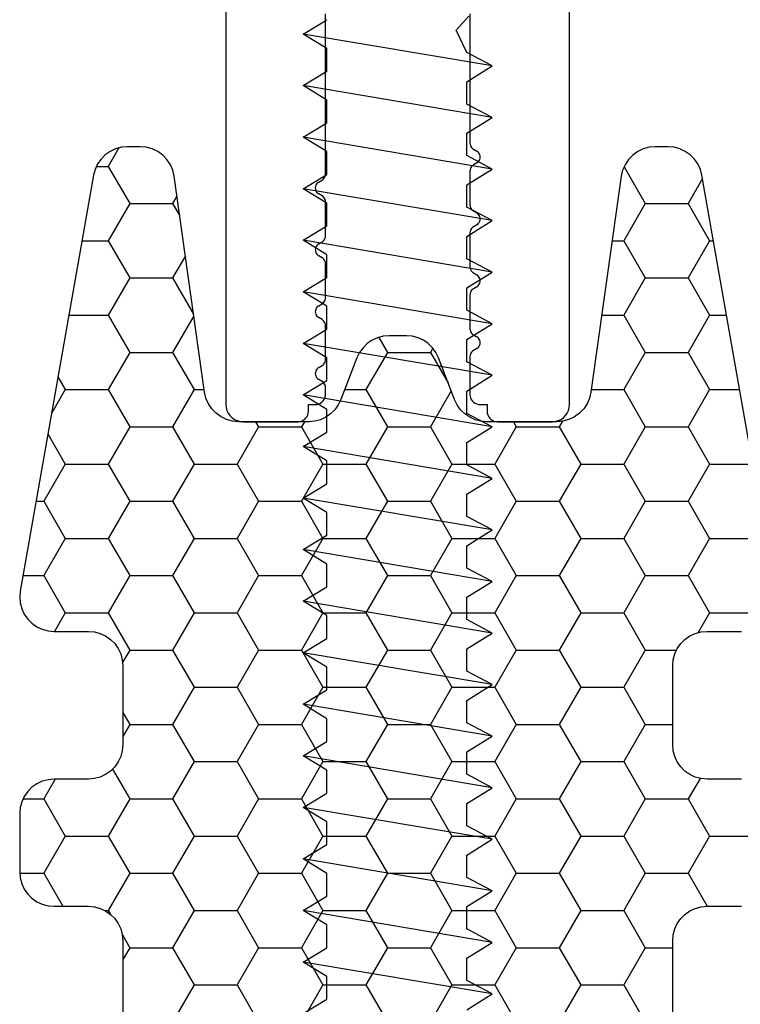
# Model space of a CAD drawing. Units: millimetres. Extents: x -4 to 4690, y -4026 to -50.
# Drawn here: x 14 to 35, y -3929 to -3901 of the extents above; entities that cross this region are included whole.
import ezdxf

# ---------------------------------------------------------------- set-up
doc = ezdxf.new("R2010")
doc.units = ezdxf.units.MM
doc.layers.add('CrossSectionsAccess', color=2, linetype='Continuous')
doc.layers.add('CrossSectionsProfils', color=7, linetype='Continuous')

# ---------------------------------------------------------------- blocks, each defined once
blk = doc.blocks.new('50_41146_X', base_point=(3058.327, 1708.904))
at = {"layer": 'CrossSectionsProfils'}
for p, q in [((3055.427, 1708.904), (3053.827, 1708.904)), ((3062.827, 1708.904), (3061.227, 1708.904)), ((3055.727, 1708.404), (3055.727, 1708.604)), ((3060.927, 1708.604), (3060.927, 1708.404)), ((3053.327, 1708.404), (3053.327, 1678.104)), ((3055.927, 1708.404), (3055.727, 1708.404)), ((3060.927, 1708.404), (3060.727, 1708.404)), ((3063.327, 1678.104), (3063.327, 1708.404)), ((3056.227, 1707.008), (3056.227, 1708.104)), ((3060.427, 1708.104), (3060.427, 1707.908)), ((3060.527, 1707.735), (3060.627, 1707.677)), ((3060.427, 1707.1), (3060.427, 1706.108)), ((3060.627, 1707.33), (3060.527, 1707.273)), ((3056.027, 1706.777), (3056.127, 1706.835)), ((3056.127, 1706.373), (3056.027, 1706.43)), ((3056.227, 1705.208), (3056.227, 1706.2)), ((3060.527, 1705.935), (3060.627, 1705.877)), ((3060.627, 1705.53), (3060.527, 1705.473)), ((3060.427, 1705.3), (3060.427, 1704.308)), ((3056.027, 1704.977), (3056.127, 1705.035)), ((3056.127, 1704.573), (3056.027, 1704.63)), ((3056.227, 1703.408), (3056.227, 1704.4)), ((3060.527, 1704.135), (3060.627, 1704.077)), ((3060.627, 1703.73), (3060.527, 1703.673)), ((3060.427, 1703.5), (3060.427, 1702.508)), ((3056.027, 1703.177), (3056.127, 1703.235)), ((3056.127, 1702.773), (3056.027, 1702.83)), ((3056.227, 1701.608), (3056.227, 1702.6)), ((3060.527, 1702.335), (3060.627, 1702.277)), ((3060.627, 1701.93), (3060.527, 1701.873)), ((3060.427, 1701.7), (3060.427, 1697.041)), ((3056.027, 1701.377), (3056.127, 1701.435)), ((3056.127, 1700.973), (3056.027, 1701.03)), ((3056.227, 1697.041), (3056.227, 1700.8))]:
    blk.add_line(p, q, dxfattribs=at)
at = {"layer": 'CrossSectionsProfils', "flags": 128}
for points in [[(3053.827, 1708.904), (3053.74, 1708.896), (3053.656, 1708.873), (3053.577, 1708.837), (3053.506, 1708.787), (3053.444, 1708.725), (3053.394, 1708.654), (3053.357, 1708.575), (3053.335, 1708.49), (3053.327, 1708.404)], [(3055.727, 1708.604), (3055.722, 1708.656), (3055.709, 1708.706), (3055.687, 1708.754), (3055.657, 1708.796), (3055.62, 1708.833), (3055.577, 1708.863), (3055.53, 1708.886), (3055.479, 1708.899), (3055.427, 1708.904)], [(3061.227, 1708.904), (3061.175, 1708.899), (3061.124, 1708.886), (3061.077, 1708.863), (3061.034, 1708.833), (3060.997, 1708.796), (3060.967, 1708.754), (3060.945, 1708.706), (3060.931, 1708.656), (3060.927, 1708.604)], [(3063.327, 1708.404), (3063.319, 1708.49), (3063.297, 1708.575), (3063.26, 1708.654), (3063.21, 1708.725), (3063.148, 1708.787), (3063.077, 1708.837), (3062.998, 1708.873), (3062.914, 1708.896), (3062.827, 1708.904)], [(3056.227, 1708.104), (3056.222, 1708.156), (3056.209, 1708.206), (3056.187, 1708.254), (3056.157, 1708.296), (3056.12, 1708.333), (3056.077, 1708.363), (3056.03, 1708.386), (3055.979, 1708.399), (3055.927, 1708.404)], [(3060.727, 1708.404), (3060.675, 1708.399), (3060.624, 1708.386), (3060.577, 1708.363), (3060.534, 1708.333), (3060.497, 1708.296), (3060.467, 1708.254), (3060.445, 1708.206), (3060.431, 1708.156), (3060.427, 1708.104)], [(3060.427, 1707.908), (3060.43, 1707.873), (3060.439, 1707.839), (3060.454, 1707.808), (3060.474, 1707.779), (3060.498, 1707.755), (3060.527, 1707.735)], [(3060.627, 1707.33), (3060.655, 1707.35), (3060.68, 1707.375), (3060.7, 1707.404), (3060.715, 1707.435), (3060.724, 1707.469), (3060.727, 1707.504), (3060.724, 1707.538), (3060.715, 1707.572), (3060.7, 1707.604), (3060.68, 1707.632), (3060.655, 1707.657), (3060.627, 1707.677)], [(3060.527, 1707.273), (3060.498, 1707.253), (3060.474, 1707.228), (3060.454, 1707.2), (3060.439, 1707.168), (3060.43, 1707.134), (3060.427, 1707.1)], [(3056.127, 1706.835), (3056.155, 1706.855), (3056.18, 1706.879), (3056.2, 1706.908), (3056.215, 1706.939), (3056.224, 1706.973), (3056.227, 1707.008)], [(3056.027, 1706.777), (3055.998, 1706.757), (3055.974, 1706.732), (3055.954, 1706.704), (3055.939, 1706.672), (3055.93, 1706.638), (3055.927, 1706.604), (3055.93, 1706.569), (3055.939, 1706.535), (3055.954, 1706.504), (3055.974, 1706.475), (3055.998, 1706.45), (3056.027, 1706.43)], [(3056.227, 1706.2), (3056.224, 1706.234), (3056.215, 1706.268), (3056.2, 1706.3), (3056.18, 1706.328), (3056.155, 1706.353), (3056.127, 1706.373)], [(3060.427, 1706.108), (3060.43, 1706.073), (3060.439, 1706.039), (3060.454, 1706.008), (3060.474, 1705.979), (3060.498, 1705.955), (3060.527, 1705.935)], [(3060.627, 1705.53), (3060.655, 1705.55), (3060.68, 1705.575), (3060.7, 1705.604), (3060.715, 1705.635), (3060.724, 1705.669), (3060.727, 1705.704), (3060.724, 1705.738), (3060.715, 1705.772), (3060.7, 1705.804), (3060.68, 1705.832), (3060.655, 1705.857), (3060.627, 1705.877)], [(3060.527, 1705.473), (3060.498, 1705.453), (3060.474, 1705.428), (3060.454, 1705.4), (3060.439, 1705.368), (3060.43, 1705.334), (3060.427, 1705.3)], [(3056.127, 1705.035), (3056.155, 1705.055), (3056.18, 1705.079), (3056.2, 1705.108), (3056.215, 1705.139), (3056.224, 1705.173), (3056.227, 1705.208)], [(3056.027, 1704.977), (3055.998, 1704.957), (3055.974, 1704.932), (3055.954, 1704.904), (3055.939, 1704.872), (3055.93, 1704.838), (3055.927, 1704.804), (3055.93, 1704.769), (3055.939, 1704.735), (3055.954, 1704.704), (3055.974, 1704.675), (3055.998, 1704.65), (3056.027, 1704.63)], [(3056.227, 1704.4), (3056.224, 1704.434), (3056.215, 1704.468), (3056.2, 1704.5), (3056.18, 1704.528), (3056.155, 1704.553), (3056.127, 1704.573)], [(3060.427, 1704.308), (3060.43, 1704.273), (3060.439, 1704.239), (3060.454, 1704.208), (3060.474, 1704.179), (3060.498, 1704.155), (3060.527, 1704.135)], [(3060.627, 1703.73), (3060.655, 1703.75), (3060.68, 1703.775), (3060.7, 1703.804), (3060.715, 1703.835), (3060.724, 1703.869), (3060.727, 1703.904), (3060.724, 1703.938), (3060.715, 1703.972), (3060.7, 1704.004), (3060.68, 1704.032), (3060.655, 1704.057), (3060.627, 1704.077)], [(3060.527, 1703.673), (3060.498, 1703.653), (3060.474, 1703.628), (3060.454, 1703.6), (3060.439, 1703.568), (3060.43, 1703.534), (3060.427, 1703.5)], [(3056.127, 1703.235), (3056.155, 1703.255), (3056.18, 1703.279), (3056.2, 1703.308), (3056.215, 1703.339), (3056.224, 1703.373), (3056.227, 1703.408)], [(3056.027, 1703.177), (3055.998, 1703.157), (3055.974, 1703.132), (3055.954, 1703.104), (3055.939, 1703.072), (3055.93, 1703.038), (3055.927, 1703.004), (3055.93, 1702.969), (3055.939, 1702.935), (3055.954, 1702.904), (3055.974, 1702.875), (3055.998, 1702.85), (3056.027, 1702.83)], [(3056.227, 1702.6), (3056.224, 1702.634), (3056.215, 1702.668), (3056.2, 1702.7), (3056.18, 1702.728), (3056.155, 1702.753), (3056.127, 1702.773)], [(3060.427, 1702.508), (3060.43, 1702.473), (3060.439, 1702.439), (3060.454, 1702.408), (3060.474, 1702.379), (3060.498, 1702.355), (3060.527, 1702.335)], [(3060.627, 1701.93), (3060.655, 1701.95), (3060.68, 1701.975), (3060.7, 1702.004), (3060.715, 1702.035), (3060.724, 1702.069), (3060.727, 1702.104), (3060.724, 1702.138), (3060.715, 1702.172), (3060.7, 1702.204), (3060.68, 1702.232), (3060.655, 1702.257), (3060.627, 1702.277)], [(3060.527, 1701.873), (3060.498, 1701.853), (3060.474, 1701.828), (3060.454, 1701.8), (3060.439, 1701.768), (3060.43, 1701.734), (3060.427, 1701.7)], [(3056.027, 1701.377), (3055.998, 1701.357), (3055.974, 1701.332), (3055.954, 1701.304), (3055.939, 1701.272), (3055.93, 1701.238), (3055.927, 1701.204), (3055.93, 1701.169), (3055.939, 1701.135), (3055.954, 1701.104), (3055.974, 1701.075), (3055.998, 1701.05), (3056.027, 1701.03)], [(3056.127, 1701.435), (3056.155, 1701.455), (3056.18, 1701.479), (3056.2, 1701.508), (3056.215, 1701.539), (3056.224, 1701.573), (3056.227, 1701.608)], [(3056.227, 1700.8), (3056.224, 1700.834), (3056.215, 1700.868), (3056.2, 1700.9), (3056.18, 1700.928), (3056.155, 1700.953), (3056.127, 1700.973)]]:
    blk.add_lwpolyline(points, dxfattribs=at)
blk = doc.blocks.new('902_6705_5', base_point=(3414.003, 1605.612))
at = {"layer": 'CrossSectionsAccess'}
for p, q in [((3454.994, 1607.626), (3455.453, 1608.362)), ((3455.453, 1608.362), (3456.381, 1602.864)), ((3455.453, 1608.362), (3455.845, 1607.626)), ((3456.494, 1607.626), (3456.953, 1608.362)), ((3456.953, 1608.362), (3457.881, 1602.864)), ((3456.953, 1608.362), (3457.345, 1607.626)), ((3457.994, 1607.626), (3458.453, 1608.362)), ((3458.453, 1608.362), (3459.381, 1602.864)), ((3458.453, 1608.362), (3458.845, 1607.626)), ((3459.494, 1607.626), (3459.953, 1608.362)), ((3459.953, 1608.362), (3460.881, 1602.864)), ((3459.953, 1608.362), (3460.345, 1607.626)), ((3460.994, 1607.626), (3461.453, 1608.362)), ((3461.453, 1608.362), (3462.381, 1602.864)), ((3461.453, 1608.362), (3461.845, 1607.626)), ((3462.494, 1607.626), (3462.953, 1608.362)), ((3462.953, 1608.362), (3463.881, 1602.864)), ((3462.953, 1608.362), (3463.345, 1607.626)), ((3463.994, 1607.626), (3464.453, 1608.362)), ((3464.453, 1608.362), (3465.381, 1602.864)), ((3464.453, 1608.362), (3464.845, 1607.626)), ((3465.494, 1607.626), (3465.953, 1608.362)), ((3465.953, 1608.362), (3466.881, 1602.864)), ((3465.953, 1608.362), (3466.345, 1607.626)), ((3466.994, 1607.626), (3467.453, 1608.362)), ((3467.453, 1608.362), (3468.381, 1602.864)), ((3467.453, 1608.362), (3467.845, 1607.626)), ((3468.494, 1607.626), (3468.953, 1608.362)), ((3468.953, 1608.362), (3469.881, 1602.864)), ((3468.953, 1608.362), (3469.345, 1607.626)), ((3469.994, 1607.626), (3470.453, 1608.362)), ((3470.453, 1608.362), (3471.381, 1602.864)), ((3470.453, 1608.362), (3470.845, 1607.626)), ((3471.494, 1607.626), (3471.953, 1608.362)), ((3471.953, 1608.362), (3472.881, 1602.864)), ((3471.953, 1608.362), (3472.345, 1607.626)), ((3472.994, 1607.626), (3473.453, 1608.362)), ((3473.453, 1608.362), (3474.381, 1602.864)), ((3473.453, 1608.362), (3473.845, 1607.626)), ((3474.494, 1607.626), (3474.953, 1608.362)), ((3474.953, 1608.362), (3475.881, 1602.864)), ((3474.953, 1608.362), (3475.345, 1607.626)), ((3475.994, 1607.626), (3476.453, 1608.362)), ((3476.453, 1608.362), (3477.381, 1602.864)), ((3476.453, 1608.362), (3476.845, 1607.626)), ((3477.494, 1607.626), (3477.953, 1608.362)), ((3477.953, 1608.362), (3478.881, 1602.864)), ((3477.953, 1608.362), (3478.345, 1607.626)), ((3478.994, 1607.626), (3479.453, 1608.362)), ((3479.453, 1608.362), (3480.381, 1602.864)), ((3479.453, 1608.362), (3479.845, 1607.626)), ((3480.494, 1607.626), (3480.953, 1608.362)), ((3480.953, 1608.362), (3481.881, 1602.864)), ((3480.953, 1608.362), (3481.345, 1607.626)), ((3481.994, 1607.626), (3482.453, 1608.362)), ((3482.453, 1608.362), (3483.381, 1602.864)), ((3482.453, 1608.362), (3482.845, 1607.626)), ((3483.905, 1607.678), (3483.498, 1607.315)), ((3455.845, 1607.626), (3456.494, 1607.626)), ((3457.345, 1607.626), (3457.994, 1607.626)), ((3458.845, 1607.626), (3459.494, 1607.626)), ((3460.345, 1607.626), (3460.994, 1607.626)), ((3461.845, 1607.626), (3462.494, 1607.626)), ((3463.345, 1607.626), (3463.994, 1607.626)), ((3464.845, 1607.626), (3465.494, 1607.626)), ((3466.345, 1607.626), (3466.994, 1607.626)), ((3467.845, 1607.626), (3468.494, 1607.626)), ((3469.345, 1607.626), (3469.994, 1607.626)), ((3470.845, 1607.626), (3471.494, 1607.626)), ((3472.345, 1607.626), (3472.994, 1607.626)), ((3473.845, 1607.626), (3474.494, 1607.626)), ((3475.345, 1607.626), (3475.994, 1607.626)), ((3476.845, 1607.626), (3477.494, 1607.626)), ((3478.345, 1607.626), (3478.994, 1607.626)), ((3479.845, 1607.626), (3480.494, 1607.626)), ((3481.345, 1607.626), (3481.994, 1607.626)), ((3482.845, 1607.626), (3483.498, 1607.315)), ((3454.881, 1602.864), (3455.299, 1603.551)), ((3455.299, 1603.551), (3455.96, 1603.551)), ((3455.96, 1603.551), (3456.381, 1602.864)), ((3456.381, 1602.864), (3456.799, 1603.551)), ((3456.799, 1603.551), (3457.46, 1603.551)), ((3457.46, 1603.551), (3457.881, 1602.864)), ((3457.881, 1602.864), (3458.299, 1603.551)), ((3458.299, 1603.551), (3458.96, 1603.551)), ((3458.96, 1603.551), (3459.381, 1602.864)), ((3459.381, 1602.864), (3459.799, 1603.551)), ((3459.799, 1603.551), (3460.46, 1603.551)), ((3460.46, 1603.551), (3460.881, 1602.864)), ((3460.881, 1602.864), (3461.299, 1603.551)), ((3461.299, 1603.551), (3461.96, 1603.551)), ((3461.96, 1603.551), (3462.381, 1602.864)), ((3462.381, 1602.864), (3462.799, 1603.551)), ((3462.799, 1603.551), (3463.46, 1603.551)), ((3463.46, 1603.551), (3463.881, 1602.864)), ((3463.881, 1602.864), (3464.299, 1603.551)), ((3464.299, 1603.551), (3464.96, 1603.551)), ((3464.96, 1603.551), (3465.381, 1602.864)), ((3465.381, 1602.864), (3465.799, 1603.551)), ((3465.799, 1603.551), (3466.46, 1603.551)), ((3466.46, 1603.551), (3466.881, 1602.864)), ((3466.881, 1602.864), (3467.299, 1603.551)), ((3467.299, 1603.551), (3467.96, 1603.551)), ((3467.96, 1603.551), (3468.381, 1602.864)), ((3468.381, 1602.864), (3468.799, 1603.551)), ((3468.799, 1603.551), (3469.46, 1603.551)), ((3469.46, 1603.551), (3469.881, 1602.864)), ((3469.881, 1602.864), (3470.299, 1603.551)), ((3470.299, 1603.551), (3470.96, 1603.551)), ((3470.96, 1603.551), (3471.381, 1602.864)), ((3471.381, 1602.864), (3471.799, 1603.551)), ((3471.799, 1603.551), (3472.46, 1603.551)), ((3472.46, 1603.551), (3472.881, 1602.864)), ((3472.881, 1602.864), (3473.299, 1603.551)), ((3473.299, 1603.551), (3473.96, 1603.551)), ((3473.96, 1603.551), (3474.381, 1602.864)), ((3474.381, 1602.864), (3474.799, 1603.551)), ((3474.799, 1603.551), (3475.46, 1603.551)), ((3475.46, 1603.551), (3475.881, 1602.864)), ((3475.881, 1602.864), (3476.299, 1603.551)), ((3476.299, 1603.551), (3476.96, 1603.551)), ((3476.96, 1603.551), (3477.381, 1602.864)), ((3477.381, 1602.864), (3477.799, 1603.551)), ((3477.799, 1603.551), (3478.46, 1603.551)), ((3478.46, 1603.551), (3478.881, 1602.864)), ((3478.881, 1602.864), (3479.299, 1603.551)), ((3479.299, 1603.551), (3479.96, 1603.551)), ((3479.96, 1603.551), (3480.381, 1602.864)), ((3480.381, 1602.864), (3480.799, 1603.551)), ((3480.799, 1603.551), (3481.46, 1603.551)), ((3481.46, 1603.551), (3481.881, 1602.864)), ((3481.881, 1602.864), (3482.299, 1603.551)), ((3482.299, 1603.551), (3482.96, 1603.551)), ((3482.96, 1603.551), (3483.381, 1602.864)), ((3483.381, 1602.864), (3483.799, 1603.551))]:
    blk.add_line(p, q, dxfattribs=at)
blk = doc.blocks.new('Hatch36394', base_point=(2256.55, -4758.958))
at = {"layer": 'CrossSectionsProfils', "color": 1}
for p, q in [((2795.625, -4742.572), (2795, -4741.489)), ((2796.875, -4742.572), (2797.5, -4741.489)), ((2799.375, -4742.572), (2798.75, -4741.489)), ((2800.625, -4742.572), (2801.25, -4741.489)), ((2803.125, -4742.572), (2802.5, -4741.489)), ((2804.375, -4742.572), (2805, -4741.489)), ((2806.875, -4742.572), (2806.25, -4741.489)), ((2808.125, -4742.572), (2808.75, -4741.489)), ((2795, -4743.654), (2795.625, -4742.572)), ((2795.625, -4742.572), (2796.875, -4742.572)), ((2797.5, -4743.654), (2796.875, -4742.572)), ((2798.75, -4743.654), (2799.375, -4742.572)), ((2799.375, -4742.572), (2800.625, -4742.572)), ((2801.25, -4743.654), (2800.625, -4742.572)), ((2802.5, -4743.654), (2803.125, -4742.572)), ((2803.125, -4742.572), (2804.375, -4742.572)), ((2805, -4743.654), (2804.375, -4742.572)), ((2806.25, -4743.654), (2806.875, -4742.572)), ((2806.875, -4742.572), (2808.125, -4742.572)), ((2808.75, -4743.654), (2808.125, -4742.572)), ((2793.75, -4743.654), (2793.55, -4743.307)), ((2793.537, -4744.024), (2793.75, -4743.654)), ((2793.75, -4743.654), (2795, -4743.654)), ((2795.625, -4744.737), (2795, -4743.654)), ((2796.875, -4744.737), (2797.5, -4743.654)), ((2797.5, -4743.654), (2798.75, -4743.654)), ((2799.375, -4744.737), (2798.75, -4743.654)), ((2800.625, -4744.737), (2801.25, -4743.654)), ((2801.25, -4743.654), (2802.5, -4743.654)), ((2803.125, -4744.737), (2802.5, -4743.654)), ((2804.375, -4744.737), (2805, -4743.654)), ((2805, -4743.654), (2806.25, -4743.654)), ((2806.875, -4744.737), (2806.25, -4743.654)), ((2808.125, -4744.737), (2808.75, -4743.654)), ((2808.75, -4743.654), (2809.55, -4743.654)), ((2793.023, -4744.737), (2793.125, -4744.737)), ((2793.125, -4744.737), (2793.188, -4744.627)), ((2793.75, -4745.819), (2793.125, -4744.737)), ((2795, -4745.819), (2795.625, -4744.737)), ((2795.625, -4744.737), (2796.875, -4744.737)), ((2797.5, -4745.819), (2796.875, -4744.737)), ((2798.75, -4745.819), (2799.375, -4744.737)), ((2799.375, -4744.737), (2800.625, -4744.737)), ((2801.25, -4745.819), (2800.625, -4744.737)), ((2802.5, -4745.819), (2803.125, -4744.737)), ((2803.125, -4744.737), (2804.375, -4744.737)), ((2805, -4745.819), (2804.375, -4744.737)), ((2806.25, -4745.819), (2806.875, -4744.737)), ((2806.875, -4744.737), (2808.125, -4744.737)), ((2808.75, -4745.819), (2808.125, -4744.737)), ((2791.25, -4745.819), (2791.805, -4744.858)), ((2810, -4745.819), (2810.555, -4744.858)), ((2790.553, -4745.819), (2791.25, -4745.819)), ((2791.875, -4746.902), (2791.25, -4745.819)), ((2793.125, -4746.902), (2793.75, -4745.819)), ((2793.75, -4745.819), (2795, -4745.819)), ((2795.625, -4746.902), (2795, -4745.819)), ((2796.875, -4746.902), (2797.5, -4745.819)), ((2797.5, -4745.819), (2798.75, -4745.819)), ((2799.375, -4746.902), (2798.75, -4745.819)), ((2800.625, -4746.902), (2801.25, -4745.819)), ((2801.25, -4745.819), (2802.5, -4745.819)), ((2803.125, -4746.902), (2802.5, -4745.819)), ((2804.375, -4746.902), (2805, -4745.819)), ((2805, -4745.819), (2806.25, -4745.819)), ((2806.875, -4746.902), (2806.25, -4745.819)), ((2808.125, -4746.902), (2808.75, -4745.819)), ((2808.75, -4745.819), (2810, -4745.819)), ((2810.625, -4746.902), (2810, -4745.819)), ((2791.25, -4747.984), (2791.875, -4746.902)), ((2791.875, -4746.902), (2793.125, -4746.902)), ((2793.75, -4747.984), (2793.125, -4746.902)), ((2795, -4747.984), (2795.625, -4746.902)), ((2795.625, -4746.902), (2796.875, -4746.902)), ((2797.5, -4747.984), (2796.875, -4746.902)), ((2798.75, -4747.984), (2799.375, -4746.902)), ((2799.375, -4746.902), (2800.625, -4746.902)), ((2801.25, -4747.984), (2800.625, -4746.902)), ((2802.5, -4747.984), (2803.125, -4746.902)), ((2803.125, -4746.902), (2804.375, -4746.902)), ((2805, -4747.984), (2804.375, -4746.902)), ((2806.25, -4747.984), (2806.875, -4746.902)), ((2806.875, -4746.902), (2808.125, -4746.902)), ((2808.75, -4747.984), (2808.125, -4746.902)), ((2810, -4747.984), (2810.625, -4746.902)), ((2810.625, -4746.902), (2811.875, -4746.902)), ((2790.649, -4747.984), (2791.25, -4747.984)), ((2791.581, -4748.558), (2791.25, -4747.984)), ((2793.25, -4748.85), (2793.75, -4747.984)), ((2793.75, -4747.984), (2795, -4747.984)), ((2795.625, -4749.067), (2795, -4747.984)), ((2796.875, -4749.067), (2797.5, -4747.984)), ((2797.5, -4747.984), (2798.75, -4747.984)), ((2799.375, -4749.067), (2798.75, -4747.984)), ((2800.625, -4749.067), (2801.25, -4747.984)), ((2801.25, -4747.984), (2802.5, -4747.984)), ((2803.125, -4749.067), (2802.5, -4747.984)), ((2804.375, -4749.067), (2805, -4747.984)), ((2805, -4747.984), (2806.25, -4747.984)), ((2806.875, -4749.067), (2806.25, -4747.984)), ((2808.125, -4749.067), (2808.75, -4747.984)), ((2808.75, -4747.984), (2810, -4747.984)), ((2810.345, -4748.582), (2810, -4747.984)), ((2795, -4750.149), (2795.625, -4749.067)), ((2795.625, -4749.067), (2796.875, -4749.067)), ((2797.5, -4750.149), (2796.875, -4749.067)), ((2798.75, -4750.149), (2799.375, -4749.067)), ((2799.375, -4749.067), (2800.625, -4749.067)), ((2801.25, -4750.149), (2800.625, -4749.067)), ((2802.5, -4750.149), (2803.125, -4749.067)), ((2803.125, -4749.067), (2804.375, -4749.067)), ((2805, -4750.149), (2804.375, -4749.067)), ((2806.25, -4750.149), (2806.875, -4749.067)), ((2806.875, -4749.067), (2808.125, -4749.067)), ((2808.75, -4750.149), (2808.125, -4749.067)), ((2793.75, -4750.149), (2793.55, -4749.802)), ((2793.55, -4750.497), (2793.75, -4750.149)), ((2793.75, -4750.149), (2795, -4750.149)), ((2795.625, -4751.232), (2795, -4750.149)), ((2796.875, -4751.232), (2797.5, -4750.149)), ((2797.5, -4750.149), (2798.75, -4750.149)), ((2799.375, -4751.232), (2798.75, -4750.149)), ((2800.625, -4751.232), (2801.25, -4750.149)), ((2801.25, -4750.149), (2802.5, -4750.149)), ((2803.125, -4751.232), (2802.5, -4750.149)), ((2804.375, -4751.232), (2805, -4750.149)), ((2805, -4750.149), (2806.25, -4750.149)), ((2806.875, -4751.232), (2806.25, -4750.149)), ((2808.125, -4751.232), (2808.75, -4750.149)), ((2808.75, -4750.149), (2809.55, -4750.149)), ((2795, -4752.314), (2795.625, -4751.232)), ((2795.625, -4751.232), (2796.875, -4751.232)), ((2797.5, -4752.314), (2796.875, -4751.232)), ((2798.75, -4752.314), (2799.375, -4751.232)), ((2799.375, -4751.232), (2800.625, -4751.232)), ((2801.25, -4752.314), (2800.625, -4751.232)), ((2802.5, -4752.314), (2803.125, -4751.232)), ((2803.125, -4751.232), (2804.375, -4751.232)), ((2805, -4752.314), (2804.375, -4751.232)), ((2806.25, -4752.314), (2806.875, -4751.232)), ((2806.875, -4751.232), (2808.125, -4751.232)), ((2808.75, -4752.314), (2808.125, -4751.232)), ((2793.75, -4752.314), (2793.55, -4751.967)), ((2793.125, -4753.397), (2793.75, -4752.314)), ((2793.75, -4752.314), (2795, -4752.314)), ((2795.625, -4753.397), (2795, -4752.314)), ((2796.875, -4753.397), (2797.5, -4752.314)), ((2797.5, -4752.314), (2798.75, -4752.314)), ((2799.375, -4753.397), (2798.75, -4752.314)), ((2800.625, -4753.397), (2801.25, -4752.314)), ((2801.25, -4752.314), (2802.5, -4752.314)), ((2803.125, -4753.397), (2802.5, -4752.314)), ((2804.375, -4753.397), (2805, -4752.314)), ((2805, -4752.314), (2806.25, -4752.314)), ((2806.875, -4753.397), (2806.25, -4752.314)), ((2808.125, -4753.397), (2808.75, -4752.314)), ((2808.75, -4752.314), (2809.663, -4752.314)), ((2791.875, -4753.397), (2791.564, -4752.858)), ((2810.625, -4753.397), (2810.292, -4752.821)), ((2791.25, -4754.479), (2791.875, -4753.397)), ((2791.875, -4753.397), (2793.125, -4753.397)), ((2793.75, -4754.479), (2793.125, -4753.397)), ((2795, -4754.479), (2795.625, -4753.397)), ((2795.625, -4753.397), (2796.875, -4753.397)), ((2797.5, -4754.479), (2796.875, -4753.397)), ((2798.75, -4754.479), (2799.375, -4753.397)), ((2799.375, -4753.397), (2800.625, -4753.397)), ((2801.25, -4754.479), (2800.625, -4753.397)), ((2802.5, -4754.479), (2803.125, -4753.397)), ((2803.125, -4753.397), (2804.375, -4753.397)), ((2805, -4754.479), (2804.375, -4753.397)), ((2806.25, -4754.479), (2806.875, -4753.397)), ((2806.875, -4753.397), (2808.125, -4753.397)), ((2808.75, -4754.479), (2808.125, -4753.397)), ((2810, -4754.479), (2810.625, -4753.397)), ((2810.625, -4753.397), (2811.875, -4753.397)), ((2790.644, -4754.479), (2791.25, -4754.479)), ((2791.875, -4755.562), (2791.25, -4754.479)), ((2793.125, -4755.562), (2793.75, -4754.479)), ((2793.75, -4754.479), (2795, -4754.479)), ((2795.625, -4755.562), (2795, -4754.479)), ((2796.875, -4755.562), (2797.5, -4754.479)), ((2797.5, -4754.479), (2798.75, -4754.479)), ((2799.375, -4755.562), (2798.75, -4754.479)), ((2800.625, -4755.562), (2801.25, -4754.479)), ((2801.25, -4754.479), (2802.5, -4754.479)), ((2803.125, -4755.562), (2802.5, -4754.479)), ((2804.375, -4755.562), (2805, -4754.479)), ((2805, -4754.479), (2806.25, -4754.479)), ((2806.875, -4755.562), (2806.25, -4754.479)), ((2808.125, -4755.562), (2808.75, -4754.479)), ((2808.75, -4754.479), (2810, -4754.479)), ((2810.625, -4755.562), (2810, -4754.479)), ((2791.25, -4756.645), (2791.875, -4755.562)), ((2791.875, -4755.562), (2793.125, -4755.562)), ((2793.75, -4756.645), (2793.125, -4755.562)), ((2795, -4756.645), (2795.625, -4755.562)), ((2795.625, -4755.562), (2796.875, -4755.562)), ((2797.5, -4756.645), (2796.875, -4755.562)), ((2798.75, -4756.645), (2799.375, -4755.562)), ((2799.375, -4755.562), (2800.625, -4755.562)), ((2801.25, -4756.645), (2800.625, -4755.562)), ((2802.5, -4756.645), (2803.125, -4755.562)), ((2803.125, -4755.562), (2804.375, -4755.562)), ((2805, -4756.645), (2804.375, -4755.562)), ((2806.25, -4756.645), (2806.875, -4755.562)), ((2806.875, -4755.562), (2808.125, -4755.562)), ((2808.75, -4756.645), (2808.125, -4755.562)), ((2810, -4756.645), (2810.625, -4755.562)), ((2810.625, -4755.562), (2811.875, -4755.562)), ((2791.025, -4756.645), (2791.25, -4756.645)), ((2791.875, -4757.727), (2791.25, -4756.645)), ((2793.125, -4757.727), (2793.75, -4756.645)), ((2793.75, -4756.645), (2795, -4756.645)), ((2795.625, -4757.727), (2795, -4756.645)), ((2796.875, -4757.727), (2797.5, -4756.645)), ((2797.5, -4756.645), (2798.75, -4756.645)), ((2799.375, -4757.727), (2798.75, -4756.645)), ((2800.625, -4757.727), (2801.25, -4756.645)), ((2801.25, -4756.645), (2802.5, -4756.645)), ((2803.125, -4757.727), (2802.5, -4756.645)), ((2804.375, -4757.727), (2805, -4756.645)), ((2805, -4756.645), (2806.25, -4756.645)), ((2806.875, -4757.727), (2806.25, -4756.645)), ((2808.125, -4757.727), (2808.75, -4756.645)), ((2808.75, -4756.645), (2810, -4756.645)), ((2810.625, -4757.727), (2810, -4756.645)), ((2791.37, -4758.601), (2791.875, -4757.727)), ((2791.875, -4757.727), (2793.125, -4757.727)), ((2793.75, -4758.81), (2793.125, -4757.727)), ((2795, -4758.81), (2795.625, -4757.727)), ((2795.625, -4757.727), (2796.875, -4757.727)), ((2797.5, -4758.81), (2796.875, -4757.727)), ((2798.75, -4758.81), (2799.375, -4757.727)), ((2799.375, -4757.727), (2800.625, -4757.727)), ((2801.25, -4758.81), (2800.625, -4757.727)), ((2802.5, -4758.81), (2803.125, -4757.727)), ((2803.125, -4757.727), (2804.375, -4757.727)), ((2805, -4758.81), (2804.375, -4757.727)), ((2806.25, -4758.81), (2806.875, -4757.727)), ((2806.875, -4757.727), (2808.125, -4757.727)), ((2808.75, -4758.81), (2808.125, -4757.727)), ((2810, -4758.81), (2810.625, -4757.727)), ((2810.625, -4757.727), (2811.875, -4757.727)), ((2793.125, -4759.892), (2793.75, -4758.81)), ((2793.75, -4758.81), (2795, -4758.81)), ((2795.625, -4759.892), (2795, -4758.81)), ((2797.414, -4758.958), (2797.5, -4758.81)), ((2797.5, -4758.81), (2798.75, -4758.81)), ((2798.836, -4758.958), (2798.75, -4758.81)), ((2800.625, -4759.892), (2801.25, -4758.81)), ((2801.25, -4758.81), (2802.5, -4758.81)), ((2803.105, -4759.857), (2802.5, -4758.81)), ((2804.914, -4758.958), (2805, -4758.81)), ((2805, -4758.81), (2806.25, -4758.81)), ((2806.343, -4758.97), (2806.25, -4758.81)), ((2808.125, -4759.892), (2808.75, -4758.81)), ((2808.75, -4758.81), (2810, -4758.81)), ((2810.625, -4759.892), (2810, -4758.81)), ((2791.875, -4759.892), (2791.476, -4759.201)), ((2791.663, -4760.26), (2791.875, -4759.892)), ((2791.875, -4759.892), (2793.125, -4759.892)), ((2793.75, -4760.975), (2793.125, -4759.892)), ((2795, -4760.975), (2795.625, -4759.892)), ((2795.625, -4759.892), (2795.918, -4759.892)), ((2800.008, -4759.892), (2800.625, -4759.892)), ((2801.25, -4760.975), (2800.625, -4759.892)), ((2807.181, -4759.892), (2808.125, -4759.892)), ((2808.75, -4760.975), (2808.125, -4759.892)), ((2810, -4760.975), (2810.625, -4759.892)), ((2810.625, -4759.892), (2811.501, -4759.892)), ((2802.5, -4760.975), (2803.024, -4760.067)), ((2793.125, -4762.057), (2793.75, -4760.975)), ((2793.75, -4760.975), (2795, -4760.975)), ((2795.616, -4762.042), (2795, -4760.975)), ((2800.999, -4761.41), (2801.25, -4760.975)), ((2801.25, -4760.975), (2802.5, -4760.975)), ((2802.571, -4761.097), (2802.5, -4760.975)), ((2808.125, -4762.057), (2808.75, -4760.975)), ((2808.75, -4760.975), (2810, -4760.975)), ((2810.625, -4762.057), (2810, -4760.975)), ((2791.98, -4762.057), (2793.125, -4762.057)), ((2793.75, -4763.14), (2793.125, -4762.057)), ((2795, -4763.14), (2795.611, -4762.082)), ((2807.485, -4762.057), (2808.125, -4762.057)), ((2808.75, -4763.14), (2808.125, -4762.057)), ((2810, -4763.14), (2810.625, -4762.057)), ((2810.625, -4762.057), (2811.119, -4762.057)), ((2793.125, -4764.222), (2793.75, -4763.14)), ((2793.75, -4763.14), (2795, -4763.14)), ((2795.371, -4763.783), (2795, -4763.14)), ((2808.125, -4764.222), (2808.75, -4763.14)), ((2808.75, -4763.14), (2810, -4763.14)), ((2810.625, -4764.222), (2810, -4763.14)), ((2792.362, -4764.222), (2793.125, -4764.222)), ((2793.75, -4765.305), (2793.125, -4764.222)), ((2807.789, -4764.222), (2808.125, -4764.222)), ((2808.75, -4765.305), (2808.125, -4764.222)), ((2810, -4765.305), (2810.625, -4764.222)), ((2810.625, -4764.222), (2810.738, -4764.222)), ((2795, -4765.305), (2795.208, -4764.944)), ((2793.125, -4766.387), (2793.75, -4765.305)), ((2793.75, -4765.305), (2795, -4765.305)), ((2795.127, -4765.524), (2795, -4765.305)), ((2808.136, -4766.369), (2808.75, -4765.305)), ((2808.75, -4765.305), (2810, -4765.305)), ((2810.419, -4766.03), (2810, -4765.305)), ((2792.784, -4766.387), (2793.125, -4766.387)), ((2793.434, -4766.923), (2793.125, -4766.387))]:
    blk.add_line(p, q, dxfattribs=at)
blk = doc.blocks.new('550_0849_6', base_point=(2801.55, -4758.958))
at = {"layer": 'CrossSectionsProfils', "color": 1, "flags": 128}
for points in [[(2809.55, -4741.558), (2809.55, -4743.858), (2809.565, -4744.032), (2809.61, -4744.2), (2809.684, -4744.358), (2809.784, -4744.501), (2809.907, -4744.624), (2810.05, -4744.724), (2810.208, -4744.798), (2810.376, -4744.843), (2810.55, -4744.858), (2811.55, -4744.858)], [(2811.55, -4748.558), (2810.55, -4748.558), (2810.376, -4748.574), (2810.208, -4748.619), (2810.05, -4748.692), (2809.907, -4748.792), (2809.784, -4748.916), (2809.684, -4749.058), (2809.61, -4749.216), (2809.565, -4749.385), (2809.55, -4749.558), (2809.55, -4751.858), (2809.565, -4752.032), (2809.61, -4752.2), (2809.684, -4752.358), (2809.784, -4752.501), (2809.907, -4752.624), (2810.05, -4752.724), (2810.208, -4752.798), (2810.376, -4752.843), (2810.55, -4752.858), (2811.55, -4752.858)], [(2812.534, -4754.032), (2810.401, -4766.132), (2810.356, -4766.3), (2810.282, -4766.458), (2810.182, -4766.601), (2810.059, -4766.724), (2809.916, -4766.824), (2809.758, -4766.898), (2809.59, -4766.943), (2809.416, -4766.958), (2809.043, -4766.958), (2808.865, -4766.942), (2808.693, -4766.895), (2808.532, -4766.818), (2808.387, -4766.713), (2808.263, -4766.584), (2808.164, -4766.436), (2808.093, -4766.272), (2808.053, -4766.098), (2807.171, -4759.819), (2807.13, -4759.645), (2807.059, -4759.481), (2806.96, -4759.333), (2806.836, -4759.204), (2806.692, -4759.099), (2806.53, -4759.022), (2806.358, -4758.974), (2806.18, -4758.958), (2804.137, -4758.958), (2803.966, -4758.973), (2803.8, -4759.017), (2803.643, -4759.089), (2803.502, -4759.186), (2803.379, -4759.306), (2803.278, -4759.446), (2803.203, -4759.6), (2802.736, -4760.817), (2802.661, -4760.971), (2802.561, -4761.111), (2802.438, -4761.231), (2802.296, -4761.328), (2802.14, -4761.4), (2801.974, -4761.444), (2801.803, -4761.458), (2801.296, -4761.458), (2801.125, -4761.444), (2800.959, -4761.4), (2800.803, -4761.328), (2800.661, -4761.231), (2800.539, -4761.111), (2800.438, -4760.971), (2800.363, -4760.817), (2799.896, -4759.6), (2799.821, -4759.446), (2799.72, -4759.306), (2799.597, -4759.186), (2799.456, -4759.089), (2799.3, -4759.017), (2799.133, -4758.973), (2798.962, -4758.958), (2796.919, -4758.958), (2796.741, -4758.974), (2796.569, -4759.022), (2796.408, -4759.099), (2796.263, -4759.204), (2796.139, -4759.333), (2796.04, -4759.481), (2795.969, -4759.645), (2795.929, -4759.819), (2795.046, -4766.098), (2795.006, -4766.272), (2794.935, -4766.436), (2794.836, -4766.584), (2794.712, -4766.713), (2794.567, -4766.818), (2794.406, -4766.895), (2794.234, -4766.942), (2794.056, -4766.958), (2793.683, -4766.958), (2793.509, -4766.943), (2793.341, -4766.898), (2793.183, -4766.824), (2793.04, -4766.724), (2792.917, -4766.601), (2792.817, -4766.458), (2792.743, -4766.3), (2792.698, -4766.132), (2790.565, -4754.032), (2790.55, -4753.858), (2790.565, -4753.685), (2790.61, -4753.516), (2790.684, -4753.358), (2790.784, -4753.216), (2790.907, -4753.092), (2791.05, -4752.992), (2791.208, -4752.919), (2791.376, -4752.874), (2791.55, -4752.858), (2792.55, -4752.858), (2792.723, -4752.843), (2792.892, -4752.798), (2793.05, -4752.724), (2793.192, -4752.624), (2793.316, -4752.501), (2793.416, -4752.358), (2793.489, -4752.2), (2793.534, -4752.032), (2793.55, -4751.858), (2793.55, -4749.558), (2793.534, -4749.385), (2793.489, -4749.216), (2793.416, -4749.058), (2793.316, -4748.916), (2793.192, -4748.792), (2793.05, -4748.692), (2792.892, -4748.619), (2792.723, -4748.574), (2792.55, -4748.558), (2791.55, -4748.558), (2791.376, -4748.543), (2791.208, -4748.498), (2791.05, -4748.424), (2790.907, -4748.324), (2790.784, -4748.201), (2790.684, -4748.058), (2790.61, -4747.9), (2790.565, -4747.732), (2790.55, -4747.558), (2790.55, -4745.858), (2790.565, -4745.685), (2790.61, -4745.516), (2790.684, -4745.358), (2790.784, -4745.216), (2790.907, -4745.092), (2791.05, -4744.992), (2791.208, -4744.919), (2791.376, -4744.874), (2791.55, -4744.858), (2792.55, -4744.858), (2792.723, -4744.843), (2792.892, -4744.798), (2793.05, -4744.724), (2793.192, -4744.624), (2793.316, -4744.501), (2793.416, -4744.358), (2793.489, -4744.2), (2793.534, -4744.032), (2793.55, -4743.858), (2793.55, -4741.558)]]:
    blk.add_lwpolyline(points, dxfattribs=at)
at = {"layer": 'CrossSectionsProfils'}
blk.add_blockref('Hatch36394', (2256.55, -4758.958), dxfattribs=at)
blk = doc.blocks.new('CS_6HORL2')
at = {"layer": 'CrossSectionsAccess', "yscale": -1, "rotation": 90.00000000000001}
blk.add_blockref('902_6705_5', (25, -58.1), dxfattribs=at)
at = {"layer": 'CrossSectionsProfils', "rotation": 180}
blk.add_blockref('50_41146_X', (25, 0), dxfattribs=at)
at = {"layer": 'CrossSectionsProfils', "yscale": -1}
blk.add_blockref('550_0849_6', (25, 0), dxfattribs=at)

msp = doc.modelspace()

# ---------------------------------------------------------------- block references
msp.add_blockref('CS_6HORL2', (0, -3912.423))
at = {"layer": 'CrossSectionsAccess', "yscale": -1, "rotation": 90.00000000000001}
msp.add_blockref('902_6705_5', (25, -3970.523), dxfattribs=at)
at = {"layer": 'CrossSectionsProfils', "rotation": 180}
msp.add_blockref('50_41146_X', (25, -3912.423), dxfattribs=at)
at = {"layer": 'CrossSectionsProfils', "yscale": -1}
msp.add_blockref('550_0849_6', (25, -3912.423), dxfattribs=at)

doc.saveas('drawing.dxf')
